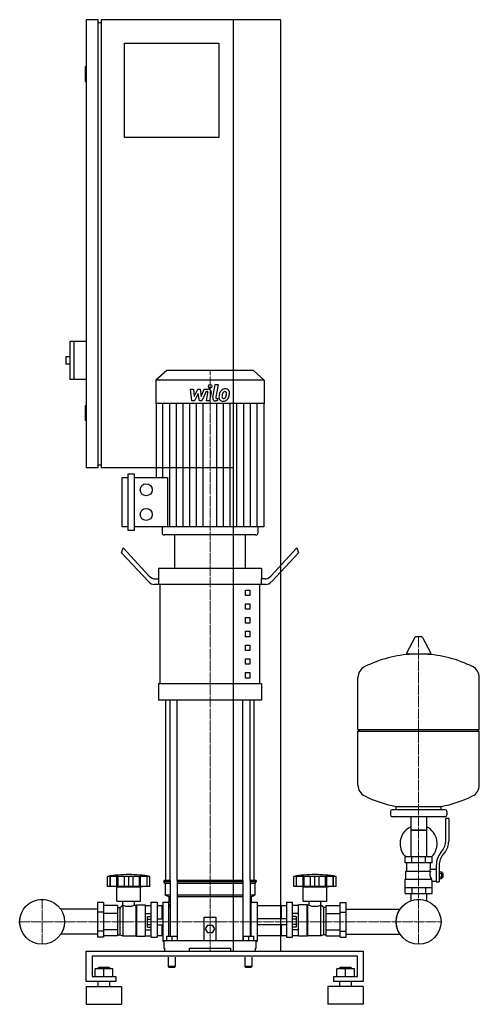
# Model space of a CAD drawing. Extents: x -348 to 432, y 0 to 1670.
import ezdxf

# ---------------------------------------------------------------- set-up
doc = ezdxf.new("R2010")
doc.units = 0
doc.linetypes.add('DASHDOT', pattern=[1, 0.5, -0.25, 0, -0.25])
doc.layers.get('0').update_dxf_attribs({"color": 124})
doc.layers.add('CP_AXIS', color=143, linetype='DASHDOT', lineweight=18)
doc.layers.add('CP_DETAL', color=33, linetype='Continuous')

msp = doc.modelspace()

# ---------------------------------------------------------------- linework, layer by layer
at = {"extrusion": (0, 1, 0)}
for p, q in [((-215, 1670), (-235, 1670)), ((-235, 1670), (-235, 910)), ((-215, 910), (-215, 1670)), ((95, 1670), (-210, 1670)), ((-210, 1670), (-210, 910)), ((15, 90), (15, 1670)), ((95, 90), (95, 1670)), ((-215, 1665), (-210, 1665)), ((-170, 1630), (-10, 1630)), ((-170, 1470), (-170, 1630)), ((-10, 1630), (-10, 1470)), ((-235, 1590), (-237, 1590)), ((-237, 1590), (-237, 1565)), ((-235, 1565), (-237, 1565)), ((-10, 1470), (-170, 1470)), ((-263, 1124), (-263, 1060)), ((-235, 1124), (-263, 1124)), ((-256, 1124), (-256, 1060)), ((-270, 1098), (-270, 1086)), ((-263, 1098), (-270, 1098)), ((-263, 1086), (-270, 1086)), ((-98.6, 1075), (-117, 1058.8)), ((48.6, 1075), (-98.6, 1075)), ((48.6, 1075), (67, 1058.8)), ((-235, 1060), (-263, 1060)), ((67, 1058.8), (-117, 1058.8)), ((-117, 1058.8), (-117, 1019.2)), ((67, 1058.8), (67, 1019.2)), ((67, 1019.2), (-117, 1019.2)), ((-116.3, 1019.2), (-116.3, 893.6)), ((66.3, 1019.2), (66.3, 810)), ((-235, 1015), (-237, 1015)), ((-237, 1015), (-237, 990)), ((-235, 990), (-237, 990)), ((-215, 910), (-235, 910)), ((-215, 915), (-210, 915)), ((15, 910), (-210, 910)), ((-174, 810), (-174, 893.6)), ((-174, 893.6), (-163.8, 893.6)), ((-163.8, 803.7), (-163.8, 899.9)), ((-163.8, 899.9), (-153.6, 899.9)), ((-153.6, 899.9), (-153.6, 803.7)), ((-153.6, 893.6), (-97, 893.6)), ((-163.8, 810), (-174, 810)), ((-153.6, 803.7), (-163.8, 803.7)), ((66.3, 810), (-153.6, 810)), ((-106.4, 810), (-106.4, 799.1)), ((56.4, 810), (56.4, 799.1)), ((52.8, 796), (-102.8, 796)), ((35, 796), (-85, 796)), ((-85, 740), (-85, 796)), ((35, 740), (35, 796)), ((-175, 765.9), (-172.5, 774)), ((-172.5, 774), (-128.3, 726.4)), ((122.5, 774), (78.3, 726.4)), ((122.5, 774), (125, 765.9)), ((-129.6, 717), (-175, 765.9)), ((79.6, 717), (125, 765.9)), ((-112.5, 740), (62.5, 740)), ((-112.5, 740), (-112.5, 721.4)), ((62.5, 740), (62.5, 721.4)), ((-118.3, 721.4), (-111.9, 721.4)), ((-111.9, 712), (-111.9, 721.4)), ((68.3, 721.4), (61.9, 721.4)), ((61.9, 721.4), (61.9, 712)), ((-111.9, 712), (-119.6, 712)), ((69.6, 712), (-111.9, 712)), ((-109.4, 544.1), (-109.4, 712)), ((35, 702.7), (42.5, 702.7)), ((35, 693.4), (35, 702.7)), ((42.5, 702.7), (42.5, 693.4)), ((59.4, 544.1), (59.4, 712)), ((42.5, 693.4), (35, 693.4)), ((35, 679.4), (42.5, 679.4)), ((35, 670), (35, 679.4)), ((42.5, 670), (35, 670)), ((42.5, 679.4), (42.5, 670)), ((35, 656), (42.5, 656)), ((35, 646.7), (35, 656)), ((42.5, 656), (42.5, 646.7)), ((42.5, 646.7), (35, 646.7)), ((35, 632.7), (42.5, 632.7)), ((35, 623.4), (35, 632.7)), ((42.5, 623.4), (35, 623.4)), ((42.5, 632.7), (42.5, 623.4)), ((322.6, 622.4), (308.4, 595.7)), ((334.3, 623), (323.7, 623)), ((335.4, 622.4), (349.6, 595.7)), ((35, 609.4), (42.5, 609.4)), ((35, 600), (35, 609.4)), ((42.5, 609.4), (42.5, 600)), ((42.5, 600), (35, 600)), ((35, 586), (42.5, 586)), ((35, 576.7), (35, 586)), ((42.5, 586), (42.5, 576.7)), ((348.5, 593.8), (309.5, 593.8)), ((42.5, 576.7), (35, 576.7)), ((35, 562.7), (42.5, 562.7)), ((35, 553.4), (35, 562.7)), ((42.5, 553.4), (35, 553.4)), ((42.5, 562.7), (42.5, 553.4)), ((432, 466.1), (432, 554.3)), ((-112.5, 544.1), (62.5, 544.1)), ((-112.5, 544.1), (-112.5, 516.1)), ((62.5, 544.1), (62.5, 516.1)), ((62.5, 516.1), (-112.5, 516.1)), ((-100, 210), (-100, 516.1)), ((50, 210), (50, 516.1)), ((226, 466.1), (432, 466.1)), ((229, 463.1), (226, 466.1)), ((226, 463.1), (432, 463.1)), ((226, 371.8), (226, 463.1)), ((429, 463.1), (432, 466.1)), ((432, 371.8), (432, 463.1)), ((291, 330.1), (291, 335.6)), ((367, 330.1), (367, 335.6)), ((281, 327.1), (281, 321.1)), ((374, 330.1), (284, 330.1)), ((374, 318.1), (284, 318.1)), ((315.6, 318.1), (315.6, 250.1)), ((342.4, 318.1), (342.4, 250.1)), ((377, 327.1), (377, 321.1)), ((375, 276.7), (375, 315.1)), ((380, 315.1), (375, 315.1)), ((380, 315.1), (380, 276.7)), ((342.4, 295.1), (315.6, 295.1)), ((315.6, 295.1), (329, 295.1)), ((329, 295.1), (342.4, 295.1)), ((366.7, 257.5), (369.5, 261.1)), ((373.4, 258), (370.6, 254.4)), ((352, 250.1), (306, 250.1)), ((306, 240.1), (306, 250.1)), ((352, 240.1), (306, 240.1)), ((309, 226.1), (309, 240.1)), ((317.5, 240.1), (317.5, 250.1)), ((340.5, 240.1), (340.5, 250.1)), ((349, 229.1), (349, 240.1)), ((352, 240.1), (352, 250.1)), ((359, 235.7), (359, 207.8)), ((364, 235.7), (364, 207.8)), ((307.5, 226.1), (349.3, 226.1)), ((307.5, 212.1), (307.5, 226.1)), ((349, 229.1), (359, 229.1)), ((364, 224.8), (368.5, 224.8)), ((364, 221.9), (368.5, 221.9)), ((368.5, 213.3), (368.5, 224.8)), ((368.5, 223.1), (369.5, 223.1)), ((369.5, 223.1), (369.5, 215.1)), ((370.5, 222.1), (369.5, 223.1)), ((370.5, 216.1), (370.5, 222.1)), ((-199, 200), (-199, 217)), ((-194.5, 200), (-194.5, 217)), ((-194.2, 200), (-194.2, 217)), ((-183.2, 200), (-183.2, 217)), ((-182.9, 200), (-182.9, 217)), ((-181, 200), (-181, 217)), ((-170.4, 200), (-170.4, 217)), ((-163, 200), (-163, 217)), ((-155.6, 200), (-155.6, 217)), ((-145, 217), (-145, 200)), ((-143.1, 200), (-143.1, 217)), ((-142.8, 200), (-142.8, 217)), ((-131.8, 200), (-131.8, 217)), ((-131.5, 200), (-131.5, 217)), ((-127, 200), (-127, 217)), ((-92.9, 210), (-103.5, 210)), ((-103.5, 210), (-103.5, 207.5)), ((-92.9, 207.5), (-103.5, 207.5)), ((-101, 205), (-103.5, 207.5)), ((-92.9, 205), (-101, 205)), ((-101, 205), (-101, 185)), ((-92.9, 210), (-92.9, 115.5)), ((30.9, 210), (-80.9, 210)), ((-80.9, 210), (-80.9, 108)), ((30.9, 207.5), (-80.9, 207.5)), ((30.9, 205), (-80.9, 205)), ((30.9, 210), (30.9, 108)), ((53.5, 210), (42.9, 210)), ((42.9, 210), (42.9, 115.5)), ((53.5, 207.5), (42.9, 207.5)), ((51, 205), (42.9, 205)), ((51, 205), (53.5, 207.5)), ((51, 205), (51, 185)), ((53.5, 210), (53.5, 207.5)), ((117, 200), (117, 217)), ((121.5, 200), (121.5, 217)), ((121.8, 200), (121.8, 217)), ((132.8, 200), (132.8, 217)), ((133.1, 200), (133.1, 217)), ((135, 200), (135, 217)), ((145.6, 200), (145.6, 217)), ((153, 200), (153, 217)), ((160.4, 200), (160.4, 217)), ((171, 200), (171, 217)), ((172.9, 200), (172.9, 217)), ((173.2, 200), (173.2, 217)), ((184.2, 200), (184.2, 217)), ((184.5, 200), (184.5, 217)), ((189, 200), (189, 217)), ((306, 212.1), (350.9, 212.1)), ((306, 188.1), (306, 212.1)), ((352, 188.1), (352, 209.1)), ((352, 209.1), (359, 209.1)), ((359, 207.8), (364, 207.8)), ((364, 216.2), (368.5, 216.2)), ((364, 213.3), (368.5, 213.3)), ((368.5, 215.1), (369.5, 215.1)), ((370.5, 216.1), (369.5, 215.1)), ((-127, 200), (-199, 200)), ((-183, 199), (-187, 200)), ((-183, 199), (-143, 199)), ((-183, 175), (-183, 199)), ((-143, 199), (-139, 200)), ((-143, 175), (-143, 199)), ((-92.9, 185), (-101, 185)), ((-95, 182.5), (-101, 185)), ((30.9, 185), (-80.9, 185)), ((51, 185), (42.9, 185)), ((45, 182.5), (51, 185)), ((121.3, 200), (117, 200)), ((121.5, 200), (121.3, 200)), ((121.8, 200), (121.5, 200)), ((127.6, 200), (121.8, 200)), ((132.8, 200), (127.6, 200)), ((133, 199), (129, 200)), ((133.1, 200), (132.8, 200)), ((133, 199), (173, 199)), ((133, 175), (133, 199)), ((135, 200), (133.1, 200)), ((140.8, 200), (135, 200)), ((145.6, 200), (140.8, 200)), ((148.8, 200), (145.6, 200)), ((153, 200), (148.8, 200)), ((157.2, 200), (153, 200)), ((160.4, 200), (157.2, 200)), ((165.2, 200), (160.4, 200)), ((171, 200), (165.2, 200)), ((172.9, 200), (171, 200)), ((173.2, 200), (172.9, 200)), ((173, 199), (177, 200)), ((173, 175), (173, 199)), ((178.4, 200), (173.2, 200)), ((184.2, 200), (178.4, 200)), ((184.5, 200), (184.2, 200)), ((184.7, 200), (184.5, 200)), ((189, 200), (184.7, 200)), ((306, 198.1), (352, 198.1)), ((306, 188.1), (352, 188.1)), ((315.6, 188.1), (315.6, 178.1)), ((317.5, 198.1), (317.5, 188.1)), ((340.5, 198.1), (340.5, 188.1)), ((342.4, 188.1), (342.4, 178.1)), ((-216, 172.5), (-216, 114.1)), ((-206, 172.5), (-216, 172.5)), ((-206, 172.5), (-206, 114.1)), ((-182, 167.7), (-206, 167.7)), ((-183, 175), (-143, 175)), ((-182, 167.7), (-182, 116.1)), ((-178, 164), (-173, 168)), ((-173, 168), (-173, 116)), ((-173, 168), (-172.9, 168)), ((-172.9, 168), (-172.9, 175)), ((-153.1, 168), (-153.1, 175)), ((-153.1, 168), (-151, 168)), ((-151, 168), (-150, 169)), ((-151, 168), (-151, 116)), ((-150, 169), (-150, 115.5)), ((-150, 169), (-135, 169)), ((-135, 169), (-135, 115.5)), ((-135, 167.7), (-125, 167.7)), ((-125, 113.9), (-125, 173)), ((-125, 173), (-115, 173)), ((-115, 173), (-115, 113.9)), ((-106, 167), (-115, 167)), ((-106, 145), (-106, 167)), ((-105, 166), (-106, 167)), ((-105, 173), (-105, 107)), ((-105, 173), (-95, 173)), ((-92.9, 182.5), (-95, 182.5)), ((-95, 182.5), (-95, 173)), ((-95, 115.5), (-95, 173)), ((-95, 170), (-92.9, 167.9)), ((30.9, 182.5), (-80.9, 182.5)), ((45, 182.5), (42.9, 182.5)), ((42.9, 167.9), (45, 170)), ((45, 182.5), (45, 173)), ((45, 115.5), (45, 173)), ((45, 173), (55, 173)), ((55, 173), (55, 107)), ((95, 167), (55, 167)), ((95, 145), (95, 167)), ((95, 166), (96, 167)), ((96, 145), (96, 167)), ((105, 167), (96, 167)), ((105, 173), (105, 113.9)), ((105, 173), (115, 173)), ((115, 113.9), (115, 173)), ((125, 167.7), (115, 167.7)), ((125, 115.5), (125, 169)), ((140, 169), (125, 169)), ((133, 175), (173, 175)), ((140, 115.5), (140, 169)), ((141, 168), (140, 169)), ((141, 116), (141, 168)), ((143.1, 168), (141, 168)), ((143.1, 168), (143.1, 175)), ((162.9, 168), (162.9, 175)), ((163, 168), (162.9, 168)), ((163, 116), (163, 168)), ((168, 164), (163, 168)), ((172, 167.7), (196, 167.7)), ((172, 116.1), (172, 167.7)), ((196, 172.5), (206, 172.5)), ((196, 114.1), (196, 172.5)), ((206, 114.1), (206, 172.5)), ((-216, 161.2), (-278.4, 161.2)), ((-206, 156.2), (-216, 156.2)), ((-182, 153.9), (-206, 153.9)), ((-182, 164), (-178, 164)), ((-178, 164), (-178, 117.6)), ((-135, 153.9), (-125, 153.9)), ((-95, 165.2), (-92.9, 165.2)), ((42.9, 165.2), (45, 165.2)), ((125, 153.9), (115, 153.9)), ((168, 117.6), (168, 164)), ((172, 164), (168, 164)), ((172, 153.9), (196, 153.9)), ((196, 156.2), (206, 156.2)), ((206, 161.2), (297.4, 161.2)), ((-131.4, 130.8), (-131.4, 149.2)), ((-131.4, 149.2), (-125, 149.2)), ((-131.4, 144.6), (-125, 144.6)), ((-131.4, 135.4), (-125, 135.4)), ((-115, 145), (-105, 145)), ((-115, 135), (-105, 135)), ((-106, 116.4), (-106, 135)), ((-35, 108), (-35, 148)), ((-35, 148), (-15, 148)), ((-32.5, 128), (-28.8, 134.5)), ((-28.8, 134.5), (-21.2, 134.5)), ((-21.2, 134.5), (-17.5, 128)), ((-15, 148), (-15, 108)), ((105, 145), (55, 145)), ((105, 135), (55, 135)), ((95, 116.4), (95, 135)), ((96, 116.4), (96, 135)), ((121.4, 149.2), (115, 149.2)), ((121.4, 144.6), (115, 144.6)), ((121.4, 135.4), (115, 135.4)), ((121.4, 149.2), (121.4, 130.8)), ((-216, 118.8), (-278.4, 118.8)), ((-206, 123.8), (-216, 123.8)), ((-182, 126.1), (-206, 126.1)), ((-182, 117.6), (-178, 117.6)), ((-178, 117.6), (-173, 116)), ((-135, 126.1), (-125, 126.1)), ((-131.4, 130.8), (-125, 130.8)), ((-28.8, 121.5), (-32.5, 128)), ((-21.2, 121.5), (-28.8, 121.5)), ((-17.5, 128), (-21.2, 121.5)), ((121.4, 130.8), (115, 130.8)), ((125, 126.1), (115, 126.1)), ((168, 117.6), (163, 116)), ((172, 117.6), (168, 117.6)), ((172, 126.1), (196, 126.1)), ((196, 123.8), (206, 123.8)), ((206, 118.8), (297.4, 118.8)), ((-206, 114.1), (-216, 114.1)), ((-182, 116.1), (-206, 116.1)), ((-173, 116), (-151, 116)), ((-151, 116), (-150, 115.5)), ((-150, 115.5), (-135, 115.5)), ((-135, 116.1), (-125, 116.1)), ((-125, 113.9), (-115, 113.9)), ((-106, 116.4), (-115, 116.4)), ((-105, 116.8), (-106, 116.4)), ((-105, 107), (-103.5, 107)), ((-103.5, 108), (53.5, 108)), ((-103.5, 108), (-103.5, 95)), ((-99, 115.5), (-99, 108)), ((-99, 115.5), (-81, 115.5)), ((-90, 115.5), (-90, 108)), ((-81, 115.5), (-81, 108)), ((31, 115.5), (31, 108)), ((31, 115.5), (49, 115.5)), ((40, 115.5), (40, 108)), ((49, 115.5), (49, 108)), ((53.5, 95), (53.5, 108)), ((53.5, 107), (55, 107)), ((95, 116.4), (55, 116.4)), ((95, 116.8), (96, 116.4)), ((105, 116.4), (96, 116.4)), ((105, 113.9), (115, 113.9)), ((125, 116.1), (115, 116.1)), ((140, 115.5), (125, 115.5)), ((141, 116), (140, 115.5)), ((163, 116), (141, 116)), ((172, 116.1), (196, 116.1)), ((196, 114.1), (206, 114.1)), ((-235, 38.6), (-235, 90)), ((-235, 90), (235, 90)), ((-103.5, 95), (-102.4, 95)), ((-102.4, 95), (-102.4, 90)), ((-60, 90), (-60, 95)), ((-60, 95), (10, 95)), ((10, 95), (10, 90)), ((52.4, 90), (52.4, 95)), ((52.4, 95), (53.5, 95)), ((235, 90), (235, 38.6)), ((-225, 81.4), (-225, 47.1)), ((225, 81.4), (-225, 81.4)), ((-96, 80), (-96, 64)), ((-84, 80), (-84, 64)), ((34, 80), (34, 64)), ((46, 80), (46, 64)), ((225, 47.1), (225, 81.4)), ((-220, 47.1), (-220, 59.9)), ((-190, 59.9), (-220, 59.9)), ((-214, 62.5), (-215, 61.6)), ((-215, 61.6), (-195, 61.6)), ((-215, 59.9), (-215, 61.6)), ((-196, 62.5), (-214, 62.5)), ((-205, 47.1), (-205, 59.9)), ((-196, 62.5), (-195, 61.6)), ((-195, 59.9), (-195, 61.6)), ((-190, 47.1), (-190, 59.9)), ((-90, 64), (-96, 64)), ((-95, 63), (-96, 64)), ((-95, 63), (-90, 63)), ((-84, 64), (-90, 64)), ((-90, 63), (-85, 63)), ((-85, 63), (-84, 64)), ((40, 64), (34, 64)), ((35, 63), (34, 64)), ((35, 63), (40, 63)), ((46, 64), (40, 64)), ((40, 63), (45, 63)), ((45, 63), (46, 64)), ((190, 47.1), (190, 59.9)), ((220, 59.9), (190, 59.9)), ((196, 62.5), (195, 61.6)), ((195, 61.6), (215, 61.6)), ((195, 59.9), (195, 61.6)), ((214, 62.5), (196, 62.5)), ((205, 47.1), (205, 59.9)), ((214, 62.5), (215, 61.6)), ((215, 59.9), (215, 61.6)), ((220, 47.1), (220, 59.9)), ((-185, 38.6), (-235, 38.6)), ((-225, 47.1), (-185, 47.1)), ((-215, 30), (-215, 38.6)), ((-195, 30), (-195, 38.6)), ((-185, 47.1), (-185, 38.6)), ((185, 47.1), (225, 47.1)), ((185, 38.6), (185, 47.1)), ((235, 38.6), (185, 38.6)), ((195, 30), (195, 38.6)), ((215, 30), (215, 38.6)), ((-235, 30), (-175, 30)), ((235, 30), (175, 30)), ((-235, 0), (-175, 0)), ((235, 0), (175, 0))]:
    msp.add_line(p, q, dxfattribs=at)
for p, q in [((-97, 893.6), (-97, 810)), ((226, 466.1), (226, 554.3)), ((-92.9, 210), (-92.9, 516.1)), ((-80.9, 210), (-80.9, 516.1)), ((30.9, 210), (30.9, 516.1)), ((42.9, 210), (42.9, 516.1)), ((291, 335.6), (367, 335.6)), ((347.7, 226.1), (349, 229.1)), ((-127, 217), (-199, 217)), ((189, 217), (117, 217)), ((352, 209.1), (350.9, 212.1)), ((55, 167), (55, 116.4)), ((315.6, 178.1), (315.6, 175.6)), ((342.4, 178.1), (342.4, 175.6)), ((-105, 166), (-105, 116.8)), ((-102.4, 90), (52.4, 90)), ((-60, 90), (10, 90)), ((0, 90), (0, 90)), ((15, 90), (95, 90)), ((-235, 30), (-235, 0)), ((-175, 30), (-175, 0)), ((175, 30), (175, 0)), ((235, 30), (235, 0))]:
    msp.add_line(p, q)
for centre, radius in [((-133.3, 872.7), 10.2), ((-133.3, 830.9), 10.2), ((-310, 140), 38.1), ((-310, 140), 38), ((329, 140), 38.1), ((329, 140), 38)]:
    msp.add_circle(centre, radius)
for centre, radius, start, end in [((323.7, 621.8), 1.25, 90, 149.0362), ((334.3, 621.8), 1.25, 30.9638, 90), ((329, 387.1), 207, 92.8162, 116.2545), ((309.5, 595), 1.25, 149.0362, 270), ((329, 387.1), 207, 63.7455, 87.1838), ((348.5, 595), 1.25, 270, 30.9638), ((246.5, 554.3), 20.5, 116.2545, 180), ((411.5, 554.3), 20.5, 0, 63.7455), ((246.5, 371.8), 20.5, 180, 243.7455), ((411.5, 371.8), 20.5, 296.2545, 0), ((329, 539), 207, 243.7455, 259.4219), ((329, 539), 207, 280.5781, 296.2545), ((284, 327.1), 3, 90, 180), ((284, 321.1), 3, 180, 270), ((374, 327.1), 3, 0, 90), ((374, 321.1), 3, 270, 0), ((329, 272.6), 31.5, 115.2763, 180), ((329, 272.6), 31.5, 314.4153, 64.7237), ((329, 272.6), 31.5, 180, 225.5847), ((350, 276.7), 25, 321.3402, 0), ((350, 276.7), 30, 321.3402, 0), ((394, 235.7), 35, 141.3402, 180), ((394, 235.7), 30, 141.3402, 180), ((-163, 2.5), 217.5, 90, 99.5273), ((-163, 2.5), 217.5, 80.4727, 90), ((153, 2.5), 217.5, 90, 99.5273), ((153, 2.5), 217.5, 80.4727, 90), ((361.2, 220.3), 13.3, 154.3432, 218.5664), ((-163, 194.2), 28, 249.2722, 290.7278), ((153, 195.5), 29.2, 250.1789, 289.8211)]:
    msp.add_arc(centre, radius, start, end)
for centre, major_axis, ratio, start_param, end_param in [((-102.8, 799.1), (-3.54, 0), 0.879998, 0, 1.570796), ((52.8, 799.1), (-3.54, 0), 0.879998, 1.570796, 3.141593), ((-118.3, 758.7), (0, 37.3), 0.535836, 2.617994, 3.141593), ((68.3, 758.7), (0, 37.3), 0.535836, 3.141593, 3.665191), ((-119.6, 749.3), (0, 37.3), 0.535836, 2.617994, 3.141593), ((69.6, 749.3), (0, 37.3), 0.535836, 3.141593, 3.665191)]:
    msp.add_ellipse(centre, major_axis=major_axis, ratio=ratio, start_param=start_param, end_param=end_param)
at = {"layer": 'CP_AXIS'}
for p, q in [((-25, 1075), (-25, 796)), ((-25, 210), (-25, 796)), ((329, 623), (329, 178.1)), ((-25, 210), (-25, 90)), ((-310, 178.1), (-310, 102)), ((329, 178.1), (329, 102)), ((-348.1, 140), (-271.9, 140)), ((290.9, 140), (-271.9, 140)), ((290.9, 140), (367.1, 140))]:
    msp.add_line(p, q, dxfattribs=at)
at = {"layer": 'CP_DETAL'}
for p, q in [((-58.1, 1043.6), (-52.9, 1043.6)), ((-56, 1023.3), (-58.1, 1043.6)), ((-52.9, 1043.6), (-52.1, 1031)), ((-52.1, 1031), (-45.5, 1043.6)), ((-44.9, 1036), (-51.6, 1023.3)), ((-45.5, 1043.6), (-41.6, 1043.6)), ((-43.1, 1023.3), (-44.9, 1036)), ((-41.6, 1043.6), (-39.9, 1031)), ((-39.9, 1031), (-34.8, 1043.6)), ((-31.4, 1039.3), (-38.7, 1023.3)), ((-34.8, 1043.6), (-28, 1043.6)), ((-30.2, 1039.3), (-31.4, 1039.3)), ((-31.1, 1023.3), (-28.5, 1037.2)), ((-23.3, 1037.9), (-26.1, 1023.3)), ((-20.4, 1029), (-16.2, 1051)), ((-16.2, 1051), (-11.1, 1051)), ((-11.1, 1051), (-15.3, 1029.7)), ((-104.9, 893.6), (-104.9, 1019.2)), ((-93.5, 810), (-93.5, 1019.2)), ((-82.1, 810), (-82.1, 1019.2)), ((-70.6, 810), (-70.6, 1019.2)), ((-59.2, 810), (-59.2, 1019.2)), ((-51.6, 1023.3), (-56, 1023.3)), ((-47.8, 810), (-47.8, 1019.2)), ((-38.7, 1023.3), (-43.1, 1023.3)), ((-36.4, 810), (-36.4, 1019.2)), ((-26.1, 1023.3), (-31.1, 1023.3)), ((-12.8, 1023.3), (-15.7, 1023.3)), ((-13.6, 810), (-13.6, 1019.2)), ((-13.5, 1027.6), (-11.9, 1027.6)), ((-11.9, 1027.6), (-12.8, 1023.3)), ((-2.2, 810), (-2.2, 1019.2)), ((9.2, 810), (9.2, 1019.2)), ((20.6, 810), (20.6, 1019.2)), ((32.1, 810), (32.1, 1019.2)), ((43.5, 810), (43.5, 1019.2)), ((54.9, 810), (54.9, 1019.2))]:
    msp.add_line(p, q, dxfattribs=at)
msp.add_circle((-24.7, 1048.3), 3, dxfattribs=at)
for centre, radius, start, end in [((-30.2, 1037.5), 1.8, 349.1282, 90.0361), ((-28, 1038.8), 4.8, 349.1463, 90.1097), ((8.1, 1030.7), 17.7, 153.1115, 171.0742), ((0.5, 1034.1), 9.44, 130.4936, 150.8647), ((1, 1033.7), 10.1, 89.3287, 131.1984), ((22.6, 1028.3), 27.5, 165.0104, 169.1866), ((1.4, 1034.3), 5.44, 132.3225, 168.5446), ((0.1, 1035.5), 3.72, 88.6944, 130.5967), ((0.3, 1035.9), 3.39, 69.364, 91.2833), ((1.5, 1036.8), 6.97, 39.8625, 93.7877), ((0.7, 1037), 2.23, 38.8919, 68.6227), ((0, 1036.6), 3.02, 358.4755, 35.933), ((-16.3, 1037), 19.3, 349.3761, 358.4794), ((2, 1037.6), 6.13, 357.2175, 36.9176), ((-12.2, 1037.8), 20.4, 347.7846, 358.7587), ((-15.7, 1028.1), 4.8, 169.0042, 270), ((-13.5, 1029.4), 1.8, 169.0041, 270), ((-3.7, 1029.3), 6.29, 173.443, 216.7902), ((14.1, 1028.6), 24, 168.3333, 176.5259), ((-3.4, 1029.9), 6.79, 219.1176, 274.2411), ((12.6, 1029.8), 17.4, 167.8511, 176.8316), ((-1.6, 1030.4), 3.17, 173.0647, 215.6723), ((-2.3, 1030.2), 2.55, 220.254, 274.7357), ((-2.9, 1033.4), 10.3, 269.6738, 310.639), ((-2.7, 1036.5), 8.93, 274.1845, 282.2301), ((-1.9, 1031.4), 3.72, 287.2372, 310.2783), ((-2.5, 1032), 4.57, 311.1381, 334.8162), ((-12.4, 1036.1), 15.2, 336.5302, 350.0633), ((-2.7, 1033.1), 10, 311.0023, 344.0583), ((-21.6, 1039.1), 29.8, 343.0634, 349.1605)]:
    msp.add_arc(centre, radius, start, end, dxfattribs=at)

doc.saveas('drawing.dxf')
